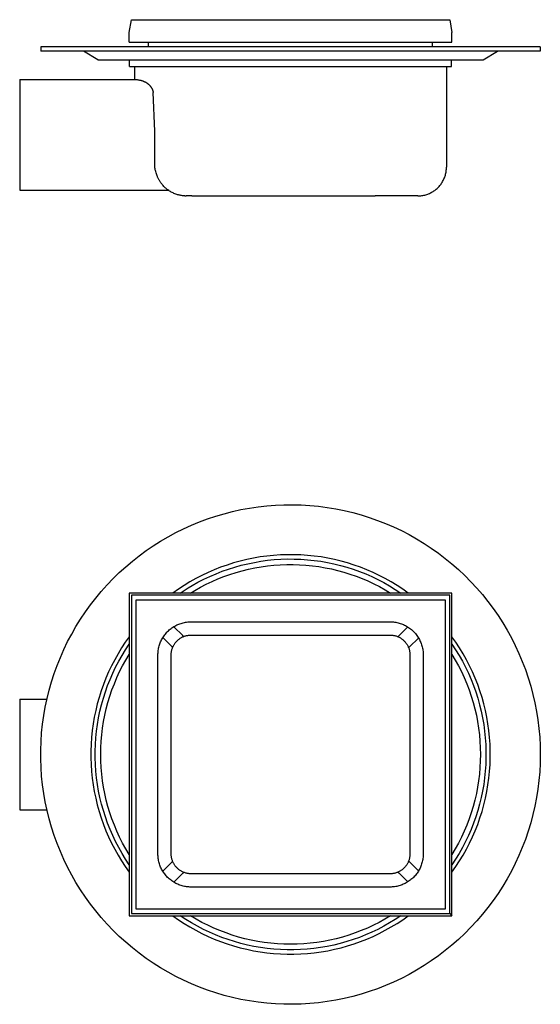
# Model space of a CAD drawing. Units: millimetres. Extents: x -306 to 305, y -216 to 230.
# Drawn here: x 69 to 305, y -216 to 230 of the extents above; entities that cross this region are included whole.
import ezdxf

# ---------------------------------------------------------------- set-up
doc = ezdxf.new("R2010")
doc.units = ezdxf.units.MM
doc.header["$MEASUREMENT"] = 0

msp = doc.modelspace()

# ---------------------------------------------------------------- linework, layer by layer
for p, q in [((118.87, 223.83), (119.9, 229.69)), ((119.9, 229.69), (263.84, 229.69)), ((263.84, 229.69), (264.87, 223.83)), ((118.87, 219.58), (118.87, 223.83)), ((264.87, 219.58), (264.87, 223.83)), ((118.87, 219.58), (264.87, 219.58)), ((127.68, 217.48), (127.68, 219.58)), ((256.06, 217.48), (256.06, 219.58)), ((78.84, 217.48), (78.84, 215.48)), ((304.84, 217.48), (78.84, 217.48)), ((304.84, 215.48), (78.84, 215.48)), ((104.67, 211.48), (98.26, 215.48)), ((104.67, 211.48), (98.26, 215.48)), ((279.02, 211.48), (285.42, 215.48)), ((304.84, 217.48), (304.84, 215.48)), ((104.67, 211.48), (279.02, 211.48)), ((118.99, 208.48), (118.99, 211.48)), ((264.69, 208.48), (264.69, 211.48)), ((118.99, 208.48), (191.84, 208.48)), ((121.29, 208.48), (121.29, 202.63)), ((191.84, 208.48), (264.69, 208.48)), ((262.39, 208.48), (262.39, 179.2)), ((69.34, 202.63), (121.29, 202.63)), ((69.34, 202.63), (69.34, 177.63)), ((121.29, 202.63), (121.67, 202.62)), ((121.67, 202.62), (122.05, 202.61)), ((122.05, 202.61), (122.44, 202.57)), ((122.44, 202.57), (122.81, 202.53)), ((122.81, 202.53), (123.19, 202.47)), ((123.19, 202.47), (123.57, 202.4)), ((123.57, 202.4), (123.75, 202.36)), ((123.75, 202.36), (123.94, 202.32)), ((123.94, 202.32), (124.12, 202.28)), ((124.12, 202.28), (124.3, 202.23)), ((124.3, 202.23), (124.48, 202.17)), ((124.48, 202.17), (124.66, 202.12)), ((124.66, 202.12), (124.84, 202.06)), ((124.84, 202.06), (125.02, 202)), ((125.02, 202), (125.19, 201.93)), ((125.19, 201.93), (125.36, 201.86)), ((125.36, 201.86), (125.53, 201.79)), ((125.53, 201.79), (125.7, 201.71)), ((125.7, 201.71), (125.87, 201.64)), ((125.87, 201.64), (126.03, 201.55)), ((126.03, 201.55), (126.19, 201.47)), ((126.19, 201.47), (126.35, 201.38)), ((126.35, 201.38), (126.5, 201.29)), ((126.5, 201.29), (126.65, 201.2)), ((126.65, 201.2), (126.8, 201.1)), ((126.8, 201.1), (126.95, 201)), ((126.95, 201), (127.1, 200.9)), ((127.1, 200.9), (127.24, 200.8)), ((127.24, 200.8), (127.37, 200.69)), ((127.37, 200.69), (127.51, 200.58)), ((127.51, 200.58), (127.64, 200.46)), ((127.64, 200.46), (127.77, 200.35)), ((127.77, 200.35), (127.89, 200.23)), ((127.89, 200.23), (128.01, 200.11)), ((128.01, 200.11), (128.13, 199.99)), ((128.13, 199.99), (128.24, 199.86)), ((128.24, 199.86), (128.35, 199.74)), ((128.35, 199.74), (128.46, 199.61)), ((128.46, 199.61), (128.56, 199.48)), ((128.56, 199.48), (128.66, 199.35)), ((128.66, 199.35), (128.75, 199.21)), ((128.75, 199.21), (128.84, 199.08)), ((128.84, 199.08), (128.93, 198.94)), ((128.93, 198.94), (129.01, 198.8)), ((129.01, 198.8), (129.09, 198.66)), ((129.09, 198.66), (129.17, 198.52)), ((129.17, 198.52), (129.24, 198.37)), ((129.24, 198.37), (129.31, 198.23)), ((129.31, 198.23), (129.37, 198.09)), ((129.37, 198.09), (129.43, 197.94)), ((129.43, 197.94), (129.49, 197.79)), ((129.49, 197.79), (129.54, 197.64)), ((129.54, 197.64), (129.59, 197.5)), ((129.59, 197.5), (129.63, 197.35)), ((129.63, 197.35), (129.68, 197.2)), ((129.68, 197.2), (129.71, 197.05)), ((129.71, 197.05), (129.75, 196.9)), ((129.75, 196.9), (129.78, 196.75)), ((130.49, 179.2), (129.78, 196.75)), ((130.5, 162.98), (130.49, 179.2)), ((262.39, 179.2), (262.39, 162.98)), ((69.34, 177.63), (69.34, 152.63)), ((130.53, 162.72), (130.5, 162.98)), ((130.6, 162.28), (130.53, 162.72)), ((130.67, 161.85), (130.6, 162.28)), ((130.76, 161.41), (130.67, 161.85)), ((130.87, 160.98), (130.76, 161.41)), ((131.01, 160.48), (130.87, 160.98)), ((131.16, 159.99), (131.01, 160.48)), ((262.11, 160.29), (262.19, 160.73)), ((262.19, 160.73), (262.26, 161.18)), ((262.26, 161.18), (262.32, 161.63)), ((262.32, 161.63), (262.36, 162.08)), ((262.36, 162.08), (262.38, 162.53)), ((262.38, 162.53), (262.39, 162.98)), ((131.33, 159.51), (131.16, 159.99)), ((131.52, 159.02), (131.33, 159.51)), ((131.63, 158.75), (131.52, 159.02)), ((131.75, 158.48), (131.63, 158.75)), ((131.87, 158.21), (131.75, 158.48)), ((132, 157.94), (131.87, 158.21)), ((132.14, 157.68), (132, 157.94)), ((132.28, 157.42), (132.14, 157.68)), ((132.42, 157.16), (132.28, 157.42)), ((132.57, 156.9), (132.42, 157.16)), ((132.73, 156.65), (132.57, 156.9)), ((132.89, 156.4), (132.73, 156.65)), ((133.05, 156.15), (132.89, 156.4)), ((133.22, 155.91), (133.05, 156.15)), ((133.4, 155.67), (133.22, 155.91)), ((260.18, 155.74), (260.43, 156.11)), ((260.43, 156.11), (260.66, 156.5)), ((260.66, 156.5), (260.88, 156.9)), ((260.88, 156.9), (261.08, 157.3)), ((261.08, 157.3), (261.27, 157.71)), ((261.27, 157.71), (261.45, 158.13)), ((261.45, 158.13), (261.61, 158.55)), ((261.61, 158.55), (261.76, 158.98)), ((261.76, 158.98), (261.89, 159.41)), ((261.89, 159.41), (262, 159.85)), ((262, 159.85), (262.11, 160.29)), ((69.34, 152.63), (136.46, 152.63)), ((133.58, 155.43), (133.4, 155.67)), ((133.76, 155.2), (133.58, 155.43)), ((133.95, 154.97), (133.76, 155.2)), ((134.24, 154.63), (133.95, 154.97)), ((134.54, 154.31), (134.24, 154.63)), ((134.85, 153.99), (134.54, 154.31)), ((135.17, 153.69), (134.85, 153.99)), ((135.46, 153.43), (135.17, 153.69)), ((135.75, 153.18), (135.46, 153.43)), ((136.05, 152.94), (135.75, 153.18)), ((136.36, 152.71), (136.05, 152.94)), ((136.73, 152.44), (136.36, 152.71)), ((137.12, 152.19), (136.73, 152.44)), ((137.51, 151.94), (137.12, 152.19)), ((137.92, 151.71), (137.51, 151.94)), ((138.31, 151.51), (137.92, 151.71)), ((138.71, 151.31), (138.31, 151.51)), ((255.13, 151.32), (255.53, 151.53)), ((255.53, 151.53), (255.93, 151.75)), ((255.93, 151.75), (256.32, 151.98)), ((256.32, 151.98), (256.69, 152.23)), ((256.69, 152.23), (257.06, 152.49)), ((257.06, 152.49), (257.42, 152.76)), ((257.42, 152.76), (257.77, 153.05)), ((257.77, 153.05), (258.12, 153.35)), ((258.12, 153.35), (258.45, 153.66)), ((258.45, 153.66), (258.76, 153.98)), ((258.76, 153.98), (259.07, 154.31)), ((259.07, 154.31), (259.37, 154.65)), ((259.37, 154.65), (259.65, 155)), ((259.65, 155), (259.92, 155.36)), ((259.92, 155.36), (260.18, 155.74)), ((139.11, 151.13), (138.71, 151.31)), ((139.52, 150.96), (139.11, 151.13)), ((139.93, 150.8), (139.52, 150.96)), ((140.35, 150.66), (139.93, 150.8)), ((140.78, 150.53), (140.35, 150.66)), ((141.2, 150.41), (140.78, 150.53)), ((141.55, 150.33), (141.2, 150.41)), ((141.89, 150.25), (141.55, 150.33)), ((142.24, 150.19), (141.89, 150.25)), ((142.59, 150.13), (142.24, 150.19)), ((142.94, 150.08), (142.59, 150.13)), ((143.29, 150.04), (142.94, 150.08)), ((143.64, 150.02), (143.29, 150.04)), ((144, 149.99), (143.64, 150.02)), ((144, 149.99), (144.57, 149.98)), ((147.15, 149.98), (144.57, 149.98)), ((147.15, 149.98), (172.59, 149.98)), ((172.59, 149.98), (229.5, 149.98)), ((229.53, 149.98), (229.5, 149.98)), ((229.53, 149.98), (230.07, 149.98)), ((249.46, 149.98), (230.07, 149.98)), ((249.46, 149.98), (249.91, 149.99)), ((249.91, 149.99), (250.36, 150.02)), ((250.36, 150.02), (250.81, 150.06)), ((250.81, 150.06), (251.26, 150.12)), ((251.26, 150.12), (251.71, 150.19)), ((251.71, 150.19), (252.15, 150.28)), ((252.15, 150.28), (252.59, 150.38)), ((252.59, 150.38), (253.03, 150.5)), ((253.03, 150.5), (253.46, 150.64)), ((253.46, 150.64), (253.89, 150.79)), ((253.89, 150.79), (254.31, 150.95)), ((254.31, 150.95), (254.72, 151.13)), ((254.72, 151.13), (255.13, 151.32)), ((173.29, 8.77), (177.17, 9.35)), ((177.17, 9.35), (181.07, 9.79)), ((181.07, 9.79), (184.98, 10.1)), ((184.98, 10.1), (188.9, 10.27)), ((188.9, 10.27), (192.82, 10.3)), ((192.82, 10.3), (196.74, 10.2)), ((196.74, 10.2), (200.66, 9.96)), ((200.66, 9.96), (204.56, 9.59)), ((204.56, 9.59), (208.45, 9.08)), ((208.45, 9.08), (212.32, 8.44)), ((154.32, 3.9), (158.04, 5.13)), ((158.04, 5.13), (161.81, 6.24)), ((161.81, 6.24), (165.6, 7.22)), ((165.6, 7.22), (169.43, 8.06)), ((169.43, 8.06), (173.29, 8.77)), ((212.32, 8.44), (216.17, 7.66)), ((216.17, 7.66), (219.98, 6.75)), ((219.98, 6.75), (223.76, 5.7)), ((223.76, 5.7), (227.5, 4.53)), ((227.5, 4.53), (231.2, 3.23)), ((143.44, -0.58), (147.02, 1.04)), ((147.02, 1.04), (150.64, 2.53)), ((150.64, 2.53), (154.32, 3.9)), ((231.2, 3.23), (234.86, 1.8)), ((234.86, 1.8), (238.46, 0.24)), ((238.46, 0.24), (242, -1.44)), ((133.09, -6.17), (136.48, -4.19)), ((136.48, -4.19), (139.93, -2.32)), ((139.93, -2.32), (143.44, -0.58)), ((242, -1.44), (245.49, -3.24)), ((245.49, -3.24), (248.91, -5.16)), ((126.54, -10.47), (129.78, -8.26)), ((129.78, -8.26), (133.09, -6.17)), ((248.91, -5.16), (252.26, -7.2)), ((252.26, -7.2), (255.53, -9.35)), ((120.3, -15.23), (123.38, -12.8)), ((123.38, -12.8), (126.54, -10.47)), ((178.07, -13.35), (175.04, -13.87)), ((181.12, -12.93), (178.07, -13.35)), ((184.19, -12.62), (181.12, -12.93)), ((187.26, -12.41), (184.19, -12.62)), ((190.33, -12.31), (187.26, -12.41)), ((193.41, -12.31), (190.33, -12.31)), ((196.49, -12.41), (193.41, -12.31)), ((199.56, -12.62), (196.49, -12.41)), ((202.62, -12.94), (199.56, -12.62)), ((205.67, -13.35), (202.62, -12.94)), ((208.71, -13.88), (205.67, -13.35)), ((255.53, -9.35), (258.74, -11.62)), ((258.74, -11.62), (261.86, -14)), ((114.4, -20.4), (117.3, -17.76)), ((117.3, -17.76), (120.3, -15.23)), ((163.14, -16.98), (160.23, -18.01)), ((166.07, -16.06), (163.14, -16.98)), ((169.04, -15.23), (166.07, -16.06)), ((166.68, -17.91), (169.59, -17.09)), ((172.03, -14.5), (169.04, -15.23)), ((169.59, -17.09), (172.53, -16.38)), ((175.04, -13.87), (172.03, -14.5)), ((172.53, -16.38), (175.49, -15.77)), ((175.49, -15.77), (178.47, -15.26)), ((175.69, -18.3), (178.55, -17.8)), ((178.47, -15.26), (181.46, -14.86)), ((178.55, -17.8), (181.43, -17.4)), ((181.43, -17.4), (184.32, -17.09)), ((181.46, -14.86), (184.46, -14.55)), ((184.32, -17.09), (187.22, -16.89)), ((184.46, -14.55), (187.48, -14.35)), ((187.22, -16.89), (190.12, -16.78)), ((187.48, -14.35), (190.5, -14.25)), ((190.12, -16.78), (193.03, -16.77)), ((190.5, -14.25), (193.52, -14.26)), ((193.03, -16.77), (195.94, -16.86)), ((193.52, -14.26), (196.54, -14.37)), ((195.94, -16.86), (198.84, -17.04)), ((196.54, -14.37), (199.55, -14.58)), ((198.84, -17.04), (201.73, -17.33)), ((199.55, -14.58), (202.55, -14.89)), ((201.73, -17.33), (204.61, -17.71)), ((202.55, -14.89), (205.54, -15.31)), ((204.61, -17.71), (207.48, -18.19)), ((205.54, -15.31), (208.52, -15.82)), ((208.52, -15.82), (211.48, -16.44)), ((211.72, -14.5), (208.71, -13.88)), ((211.48, -16.44), (214.41, -17.16)), ((214.71, -15.23), (211.72, -14.5)), ((214.41, -17.16), (217.32, -17.98)), ((217.68, -16.06), (214.71, -15.23)), ((220.61, -16.99), (217.68, -16.06)), ((223.51, -18.01), (220.61, -16.99)), ((261.86, -14), (264.89, -16.48)), ((264.89, -16.48), (267.84, -19.07)), ((111.59, -23.14), (114.4, -20.4)), ((151.76, -21.68), (149.03, -23.1)), ((154.55, -20.36), (151.76, -21.68)), ((152.64, -23.42), (155.37, -22.13)), ((157.37, -19.14), (154.55, -20.36)), ((155.37, -22.13), (158.15, -20.93)), ((160.23, -18.01), (157.37, -19.14)), ((158.15, -20.93), (160.96, -19.82)), ((159.01, -23.3), (161.71, -22.23)), ((160.96, -19.82), (163.8, -18.82)), ((161.71, -22.23), (164.45, -21.26)), ((163.8, -18.82), (166.68, -17.91)), ((164.45, -21.26), (167.22, -20.38)), ((167.22, -20.38), (170.02, -19.59)), ((170.02, -19.59), (172.84, -18.9)), ((172.84, -18.9), (175.69, -18.3)), ((207.48, -18.19), (210.33, -18.77)), ((210.33, -18.77), (213.16, -19.44)), ((213.16, -19.44), (215.96, -20.21)), ((215.96, -20.21), (218.74, -21.07)), ((217.32, -17.98), (220.19, -18.9)), ((218.74, -21.07), (221.48, -22.03)), ((220.19, -18.9), (223.04, -19.92)), ((221.48, -22.03), (224.19, -23.07)), ((223.04, -19.92), (225.85, -21.03)), ((226.38, -19.14), (223.51, -18.01)), ((225.85, -21.03), (228.62, -22.24)), ((229.2, -20.36), (226.38, -19.14)), ((228.62, -22.24), (231.34, -23.54)), ((231.98, -21.68), (229.2, -20.36)), ((234.72, -23.1), (231.98, -21.68)), ((267.84, -19.07), (270.7, -21.76)), ((270.7, -21.76), (273.46, -24.54)), ((106.27, -28.9), (108.88, -25.97)), ((108.88, -25.97), (111.59, -23.14)), ((143.71, -26.2), (141.13, -27.88)), ((146.34, -24.6), (143.71, -26.2)), ((145.52, -27.37), (147.33, -26.28)), ((149.03, -23.1), (146.34, -24.6)), ((147.33, -26.28), (149.96, -24.81)), ((149.96, -24.81), (152.64, -23.42)), ((151.13, -27.04), (153.71, -25.7)), ((153.71, -25.7), (156.34, -24.46)), ((156.34, -24.46), (159.01, -23.3)), ((224.19, -23.07), (226.87, -24.21)), ((226.87, -24.21), (229.5, -25.44)), ((229.5, -25.44), (232.09, -26.76)), ((231.34, -23.54), (234.02, -24.94)), ((234.02, -24.94), (236.65, -26.42)), ((237.4, -24.6), (234.72, -23.1)), ((236.65, -26.42), (239.23, -27.99)), ((240.03, -26.2), (237.4, -24.6)), ((242.61, -27.88), (240.03, -26.2)), ((273.46, -24.54), (276.12, -27.42)), ((103.76, -31.91), (106.27, -28.9)), ((118.87, -29.66), (118.87, -175.66)), ((264.87, -29.66), (118.87, -29.66)), ((119.9, -30.69), (119.9, -174.62)), ((263.84, -30.69), (119.9, -30.69)), ((141.13, -27.88), (138.62, -29.66)), ((141.99, -29.66), (143.74, -28.49)), ((143.74, -28.49), (145.52, -27.37)), ((146.61, -29.66), (148.6, -28.46)), ((148.6, -28.46), (151.13, -27.04)), ((232.09, -26.76), (234.64, -28.17)), ((234.64, -28.17), (237.13, -29.66)), ((239.23, -27.99), (241.75, -29.66)), ((245.13, -29.66), (242.61, -27.88)), ((263.84, -174.62), (263.84, -30.69)), ((264.87, -175.66), (264.87, -29.66)), ((276.12, -27.42), (278.68, -30.39)), ((278.68, -30.39), (281.14, -33.45)), ((99.06, -38.19), (101.35, -35.01)), ((101.35, -35.01), (103.76, -31.91)), ((122, -32.69), (261.75, -32.69)), ((122, -172.62), (122, -32.69)), ((261.75, -32.69), (261.75, -172.62)), ((281.14, -33.45), (283.49, -36.59)), ((96.88, -41.45), (99.06, -38.19)), ((283.49, -36.59), (285.73, -39.81)), ((285.73, -39.81), (287.85, -43.11)), ((94.81, -44.78), (96.88, -41.45)), ((139.52, -44.58), (139.97, -44.34)), ((139.97, -44.34), (140.43, -44.11)), ((140.43, -44.11), (140.9, -43.9)), ((140.9, -43.9), (141.37, -43.7)), ((141.37, -43.7), (141.85, -43.52)), ((141.85, -43.52), (142.33, -43.36)), ((142.33, -43.36), (142.82, -43.21)), ((142.82, -43.21), (143.32, -43.08)), ((143.32, -43.08), (143.82, -42.97)), ((143.82, -42.97), (144.32, -42.87)), ((144.32, -42.87), (144.83, -42.8)), ((144.83, -42.8), (145.34, -42.73)), ((145.34, -42.73), (145.85, -42.69)), ((145.85, -42.69), (146.36, -42.66)), ((146.36, -42.66), (146.87, -42.66)), ((146.87, -42.66), (236.87, -42.66)), ((236.87, -42.66), (237.4, -42.66)), ((237.4, -42.66), (237.92, -42.69)), ((237.92, -42.69), (238.44, -42.74)), ((238.44, -42.74), (238.96, -42.8)), ((238.96, -42.8), (239.48, -42.88)), ((239.48, -42.88), (239.99, -42.98)), ((239.99, -42.98), (240.5, -43.1)), ((240.5, -43.1), (241.01, -43.24)), ((241.01, -43.24), (241.51, -43.39)), ((241.51, -43.39), (242, -43.56)), ((242, -43.56), (242.49, -43.75)), ((242.49, -43.75), (242.97, -43.95)), ((242.97, -43.95), (243.45, -44.17)), ((243.45, -44.17), (243.91, -44.41)), ((243.91, -44.41), (244.37, -44.66)), ((287.85, -43.11), (289.86, -46.48)), ((91.02, -51.65), (92.86, -48.19)), ((92.86, -48.19), (94.81, -44.78)), ((134.62, -49.01), (134.92, -48.59)), ((134.92, -48.59), (135.24, -48.19)), ((135.24, -48.19), (135.57, -47.8)), ((135.57, -47.8), (135.91, -47.42)), ((135.91, -47.42), (136.27, -47.05)), ((136.27, -47.05), (136.63, -46.69)), ((136.63, -46.69), (137.01, -46.35)), ((137.01, -46.35), (137.41, -46.02)), ((137.41, -46.02), (137.81, -45.7)), ((137.81, -45.7), (138.22, -45.4)), ((138.22, -45.4), (138.64, -45.11)), ((138.64, -45.11), (139.08, -44.84)), ((143.08, -48.91), (139.03, -44.87)), ((139.08, -44.84), (139.52, -44.58)), ((143.48, -49.32), (143.08, -48.91)), ((144.15, -49.08), (144.44, -48.99)), ((144.44, -48.99), (144.74, -48.91)), ((144.74, -48.91), (145.04, -48.84)), ((145.04, -48.84), (145.34, -48.79)), ((145.34, -48.79), (145.65, -48.74)), ((145.65, -48.74), (145.95, -48.7)), ((145.95, -48.7), (146.26, -48.68)), ((146.26, -48.68), (146.56, -48.66)), ((146.56, -48.66), (146.87, -48.66)), ((146.87, -48.66), (236.87, -48.66)), ((236.87, -48.66), (237.18, -48.66)), ((237.18, -48.66), (237.49, -48.68)), ((237.49, -48.68), (237.79, -48.7)), ((237.79, -48.7), (238.1, -48.74)), ((238.1, -48.74), (238.4, -48.79)), ((238.4, -48.79), (238.7, -48.84)), ((238.7, -48.84), (239, -48.91)), ((239, -48.91), (239.3, -48.99)), ((239.3, -48.99), (239.59, -49.08)), ((240.78, -49.07), (244.89, -44.98)), ((244.37, -44.66), (244.82, -44.93)), ((244.82, -44.93), (245.26, -45.22)), ((245.26, -45.22), (245.69, -45.52)), ((245.69, -45.52), (246.11, -45.84)), ((246.11, -45.84), (246.51, -46.16)), ((246.51, -46.16), (246.91, -46.51)), ((246.91, -46.51), (247.29, -46.87)), ((247.29, -46.87), (247.66, -47.24)), ((247.66, -47.24), (248.02, -47.62)), ((248.02, -47.62), (248.36, -48.01)), ((248.36, -48.01), (248.69, -48.42)), ((248.69, -48.42), (249.01, -48.84)), ((249.01, -48.84), (249.31, -49.27)), ((289.86, -46.48), (291.76, -49.91)), ((89.31, -55.18), (91.02, -51.65)), ((117.1, -51.92), (115.42, -54.49)), ((118.87, -49.4), (117.1, -51.92)), ((117.21, -55.31), (118.87, -52.78)), ((132.43, -53.61), (132.57, -53.12)), ((132.57, -53.12), (132.74, -52.63)), ((132.74, -52.63), (132.92, -52.15)), ((132.92, -52.15), (133.11, -51.68)), ((133.11, -51.68), (133.33, -51.21)), ((133.33, -51.21), (133.55, -50.75)), ((133.55, -50.75), (133.8, -50.3)), ((133.8, -50.3), (134.06, -49.86)), ((134.06, -49.86), (134.33, -49.43)), ((134.08, -49.82), (138.13, -53.86)), ((134.33, -49.43), (134.62, -49.01)), ((138.88, -53.51), (139.03, -53.24)), ((139.03, -53.24), (139.18, -52.98)), ((139.18, -52.98), (139.35, -52.72)), ((139.35, -52.72), (139.52, -52.47)), ((139.52, -52.47), (139.7, -52.22)), ((139.7, -52.22), (139.89, -51.98)), ((139.89, -51.98), (140.09, -51.74)), ((140.09, -51.74), (140.29, -51.51)), ((140.29, -51.51), (140.51, -51.29)), ((140.51, -51.29), (140.73, -51.08)), ((140.73, -51.08), (140.96, -50.87)), ((140.96, -50.87), (141.19, -50.67)), ((141.19, -50.67), (141.43, -50.48)), ((141.43, -50.48), (141.68, -50.3)), ((141.68, -50.3), (141.94, -50.13)), ((141.94, -50.13), (142.2, -49.97)), ((142.2, -49.97), (142.46, -49.81)), ((142.46, -49.81), (142.73, -49.66)), ((142.73, -49.66), (143.01, -49.53)), ((143.01, -49.53), (143.29, -49.4)), ((143.29, -49.4), (143.57, -49.28)), ((143.57, -49.28), (143.86, -49.17)), ((143.86, -49.17), (144.15, -49.08)), ((239.59, -49.08), (239.89, -49.17)), ((239.89, -49.17), (240.17, -49.28)), ((240.17, -49.28), (240.46, -49.4)), ((240.45, -49.4), (240.78, -49.07)), ((240.46, -49.4), (240.74, -49.53)), ((240.74, -49.53), (241.01, -49.66)), ((241.01, -49.66), (241.28, -49.81)), ((241.28, -49.81), (241.55, -49.97)), ((241.55, -49.97), (241.81, -50.13)), ((241.81, -50.13), (242.06, -50.3)), ((242.06, -50.3), (242.31, -50.48)), ((242.31, -50.48), (242.55, -50.67)), ((242.55, -50.67), (242.79, -50.87)), ((242.79, -50.87), (243.01, -51.08)), ((243.01, -51.08), (243.24, -51.29)), ((243.24, -51.29), (243.45, -51.51)), ((243.45, -51.51), (243.66, -51.74)), ((243.66, -51.74), (243.85, -51.98)), ((243.85, -51.98), (244.04, -52.22)), ((244.04, -52.22), (244.22, -52.47)), ((244.22, -52.47), (244.4, -52.72)), ((244.4, -52.72), (244.56, -52.98)), ((244.56, -52.98), (244.72, -53.24)), ((244.72, -53.24), (244.86, -53.51)), ((249.77, -50), (245.71, -54.04)), ((249.31, -49.27), (249.59, -49.71)), ((249.59, -49.71), (249.86, -50.16)), ((249.86, -50.16), (250.12, -50.61)), ((250.12, -50.61), (250.35, -51.08)), ((250.35, -51.08), (250.57, -51.55)), ((250.57, -51.55), (250.78, -52.04)), ((250.78, -52.04), (250.97, -52.52)), ((250.97, -52.52), (251.14, -53.02)), ((251.14, -53.02), (251.29, -53.52)), ((266.64, -51.92), (264.87, -49.4)), ((264.87, -52.78), (266.54, -55.31)), ((268.33, -54.49), (266.64, -51.92)), ((291.76, -49.91), (293.53, -53.41)), ((293.53, -53.41), (295.18, -56.97)), ((87.73, -58.77), (89.31, -55.18)), ((113.82, -57.13), (112.31, -59.81)), ((115.42, -54.49), (113.82, -57.13)), ((114.14, -60.53), (115.63, -57.89)), ((115.63, -57.89), (117.21, -55.31)), ((117.35, -59.95), (118.87, -57.39)), ((131.87, -57.66), (131.88, -57.14)), ((131.87, -147.66), (131.87, -57.66)), ((131.88, -57.14), (131.91, -56.63)), ((131.91, -56.63), (131.95, -56.12)), ((131.95, -56.12), (132.01, -55.61)), ((132.01, -55.61), (132.09, -55.11)), ((132.09, -55.11), (132.19, -54.6)), ((132.19, -54.6), (132.3, -54.1)), ((132.3, -54.1), (132.43, -53.61)), ((137.87, -57.66), (137.88, -57.35)), ((137.87, -147.66), (137.87, -57.66)), ((137.88, -57.35), (137.89, -57.04)), ((137.89, -57.04), (137.92, -56.73)), ((137.92, -56.73), (137.96, -56.43)), ((137.96, -56.43), (138, -56.13)), ((138, -56.13), (138.06, -55.82)), ((138.06, -55.82), (138.13, -55.52)), ((138.13, -53.86), (138.53, -54.27)), ((138.13, -55.52), (138.21, -55.23)), ((138.21, -55.23), (138.29, -54.93)), ((138.29, -54.93), (138.39, -54.64)), ((138.39, -54.64), (138.5, -54.35)), ((138.5, -54.35), (138.62, -54.07)), ((138.62, -54.07), (138.74, -53.79)), ((138.74, -53.79), (138.88, -53.51)), ((244.86, -53.51), (245, -53.79)), ((245, -53.79), (245.13, -54.07)), ((245.13, -54.07), (245.24, -54.35)), ((245.24, -54.35), (245.35, -54.64)), ((245.71, -54.04), (245.29, -54.46)), ((245.35, -54.64), (245.45, -54.93)), ((245.45, -54.93), (245.54, -55.23)), ((245.54, -55.23), (245.62, -55.52)), ((245.62, -55.52), (245.68, -55.82)), ((245.68, -55.82), (245.74, -56.13)), ((245.74, -56.13), (245.79, -56.43)), ((245.79, -56.43), (245.82, -56.73)), ((245.82, -56.73), (245.85, -57.04)), ((245.85, -57.04), (245.87, -57.35)), ((245.87, -57.35), (245.87, -57.66)), ((245.87, -57.66), (245.87, -147.66)), ((251.29, -53.52), (251.43, -54.03)), ((251.43, -54.03), (251.54, -54.54)), ((251.54, -54.54), (251.64, -55.05)), ((251.64, -55.05), (251.73, -55.57)), ((251.73, -55.57), (251.79, -56.09)), ((251.79, -56.09), (251.84, -56.61)), ((251.84, -56.61), (251.86, -57.13)), ((251.86, -57.13), (251.87, -57.66)), ((251.87, -57.66), (251.87, -147.66)), ((264.87, -57.39), (266.4, -59.95)), ((266.54, -55.31), (268.11, -57.89)), ((268.11, -57.89), (269.6, -60.53)), ((269.92, -57.12), (268.33, -54.49)), ((271.43, -59.81), (269.92, -57.12)), ((295.18, -56.97), (296.7, -60.59)), ((86.26, -62.41), (87.73, -58.77)), ((112.31, -59.81), (110.9, -62.55)), ((112.74, -63.21), (114.14, -60.53)), ((115.91, -62.56), (117.35, -59.95)), ((266.4, -59.95), (267.83, -62.56)), ((269.6, -60.53), (271, -63.21)), ((272.84, -62.54), (271.43, -59.81)), ((296.7, -60.59), (298.1, -64.25)), ((83.72, -69.83), (84.93, -66.1)), ((84.93, -66.1), (86.26, -62.41)), ((109.58, -65.33), (108.36, -68.15)), ((110.9, -62.55), (109.58, -65.33)), ((110.23, -68.72), (111.44, -65.95)), ((111.44, -65.95), (112.74, -63.21)), ((113.31, -67.92), (114.56, -65.22)), ((114.56, -65.22), (115.91, -62.56)), ((267.83, -62.56), (269.18, -65.22)), ((269.18, -65.22), (270.43, -67.92)), ((271, -63.21), (272.3, -65.95)), ((272.3, -65.95), (273.51, -68.72)), ((274.16, -65.33), (272.84, -62.54)), ((275.39, -68.15), (274.16, -65.33)), ((298.1, -64.25), (299.37, -67.96)), ((82.65, -73.6), (83.72, -69.83)), ((107.23, -71.02), (106.2, -73.92)), ((108.36, -68.15), (107.23, -71.02)), ((109.12, -71.54), (110.23, -68.72)), ((111.09, -73.45), (112.16, -70.67)), ((112.16, -70.67), (113.31, -67.92)), ((270.43, -67.92), (271.59, -70.67)), ((271.59, -70.67), (272.65, -73.45)), ((273.51, -68.72), (274.63, -71.54)), ((276.51, -71.02), (275.39, -68.15)), ((277.54, -73.92), (276.51, -71.02)), ((299.37, -67.96), (300.51, -71.71)), ((81.71, -77.41), (82.65, -73.6)), ((106.2, -73.92), (105.27, -76.85)), ((107.18, -77.28), (108.1, -74.39)), ((108.1, -74.39), (109.12, -71.54)), ((110.13, -76.27), (111.09, -73.45)), ((272.65, -73.45), (273.61, -76.27)), ((274.63, -71.54), (275.65, -74.39)), ((275.65, -74.39), (276.56, -77.28)), ((278.47, -76.85), (277.54, -73.92)), ((300.51, -71.71), (301.52, -75.5)), ((301.52, -75.5), (302.4, -79.33)), ((69.34, -77.69), (81.64, -77.69)), ((69.34, -77.69), (69.34, -127.69)), ((80.89, -81.25), (81.71, -77.41)), ((104.44, -79.82), (103.72, -82.81)), ((105.27, -76.85), (104.44, -79.82)), ((106.36, -80.19), (107.18, -77.28)), ((108.5, -82), (109.26, -79.12)), ((109.26, -79.12), (110.13, -76.27)), ((273.61, -76.27), (274.48, -79.12)), ((274.48, -79.12), (275.25, -82)), ((276.56, -77.28), (277.38, -80.19)), ((279.3, -79.82), (278.47, -76.85)), ((280.03, -82.81), (279.3, -79.82)), ((302.4, -79.33), (303.14, -83.18)), ((80.22, -85.11), (80.89, -81.25)), ((103.72, -82.81), (103.09, -85.82)), ((105.02, -86.1), (105.64, -83.13)), ((105.64, -83.13), (106.36, -80.19)), ((107.83, -84.91), (108.5, -82)), ((275.25, -82), (275.91, -84.91)), ((277.38, -80.19), (278.1, -83.13)), ((278.1, -83.13), (278.72, -86.1)), ((280.65, -85.82), (280.03, -82.81)), ((303.14, -83.18), (303.75, -87.05)), ((79.27, -92.9), (79.67, -89)), ((79.67, -89), (80.22, -85.11)), ((102.57, -88.86), (102.15, -91.91)), ((103.09, -85.82), (102.57, -88.86)), ((104.51, -89.08), (105.02, -86.1)), ((106.8, -90.78), (107.27, -87.83)), ((107.27, -87.83), (107.83, -84.91)), ((275.91, -84.91), (276.48, -87.83)), ((276.48, -87.83), (276.94, -90.78)), ((278.72, -86.1), (279.24, -89.08)), ((281.17, -88.86), (280.65, -85.82)), ((281.59, -91.91), (281.17, -88.86)), ((303.75, -87.05), (304.23, -90.95)), ((78.99, -96.81), (79.27, -92.9)), ((102.15, -91.91), (101.84, -94.97)), ((103.78, -95.09), (104.09, -92.08)), ((104.09, -92.08), (104.51, -89.08)), ((106.44, -93.73), (106.8, -90.78)), ((276.94, -90.78), (277.3, -93.73)), ((279.24, -89.08), (279.65, -92.08)), ((279.65, -92.08), (279.96, -95.09)), ((281.91, -94.97), (281.59, -91.91)), ((304.23, -90.95), (304.57, -94.85)), ((78.86, -100.73), (78.99, -96.81)), ((101.84, -94.97), (101.63, -98.04)), ((103.58, -98.11), (103.78, -95.09)), ((106.03, -99.68), (106.19, -96.7)), ((106.19, -96.7), (106.44, -93.73)), ((277.3, -93.73), (277.56, -96.7)), ((277.56, -96.7), (277.71, -99.68)), ((279.96, -95.09), (280.17, -98.11)), ((282.12, -98.04), (281.91, -94.97)), ((304.57, -94.85), (304.77, -98.77)), ((78.86, -104.65), (78.86, -100.73)), ((101.63, -98.04), (101.52, -101.12)), ((101.52, -101.12), (101.52, -104.19)), ((103.47, -101.14), (103.58, -98.11)), ((103.47, -104.17), (103.47, -101.14)), ((105.98, -102.66), (106.03, -99.68)), ((277.71, -99.68), (277.77, -102.66)), ((280.17, -98.11), (280.27, -101.14)), ((280.27, -101.14), (280.27, -104.17)), ((282.22, -101.12), (282.12, -98.04)), ((282.22, -104.19), (282.22, -101.12)), ((304.77, -98.77), (304.84, -102.69)), ((78.99, -108.57), (78.86, -104.65)), ((101.52, -104.19), (101.63, -107.27)), ((103.58, -107.2), (103.47, -104.17)), ((106.03, -105.63), (105.98, -102.66)), ((106.19, -108.61), (106.03, -105.63)), ((277.71, -105.63), (277.56, -108.61)), ((277.77, -102.66), (277.71, -105.63)), ((280.27, -104.17), (280.17, -107.2)), ((282.12, -107.27), (282.22, -104.19)), ((304.77, -106.62), (304.57, -110.53)), ((304.84, -102.69), (304.77, -106.62)), ((79.27, -112.49), (78.99, -108.57)), ((101.63, -107.27), (101.84, -110.34)), ((101.84, -110.34), (102.15, -113.4)), ((103.78, -110.22), (103.58, -107.2)), ((104.09, -113.23), (103.78, -110.22)), ((106.44, -111.58), (106.19, -108.61)), ((277.56, -108.61), (277.3, -111.58)), ((279.96, -110.22), (279.65, -113.23)), ((280.17, -107.2), (279.96, -110.22)), ((281.59, -113.4), (281.91, -110.34)), ((281.91, -110.34), (282.12, -107.27)), ((304.57, -110.53), (304.23, -114.44)), ((79.67, -116.39), (79.27, -112.49)), ((102.15, -113.4), (102.57, -116.45)), ((104.51, -116.23), (104.09, -113.23)), ((106.8, -114.54), (106.44, -111.58)), ((107.27, -117.48), (106.8, -114.54)), ((276.94, -114.54), (276.48, -117.48)), ((277.3, -111.58), (276.94, -114.54)), ((279.65, -113.23), (279.24, -116.23)), ((281.17, -116.45), (281.59, -113.4)), ((304.23, -114.44), (303.75, -118.33)), ((80.22, -120.27), (79.67, -116.39)), ((102.57, -116.45), (103.09, -119.49)), ((103.09, -119.49), (103.72, -122.5)), ((105.02, -119.21), (104.51, -116.23)), ((105.64, -122.18), (105.02, -119.21)), ((107.83, -120.4), (107.27, -117.48)), ((276.48, -117.48), (275.91, -120.4)), ((278.72, -119.21), (278.1, -122.18)), ((279.24, -116.23), (278.72, -119.21)), ((280.03, -122.5), (280.65, -119.49)), ((280.65, -119.49), (281.17, -116.45)), ((303.75, -118.33), (303.14, -122.21)), ((80.89, -124.14), (80.22, -120.27)), ((81.71, -127.97), (80.89, -124.14)), ((103.72, -122.5), (104.44, -125.49)), ((106.36, -125.12), (105.64, -122.18)), ((108.5, -123.31), (107.83, -120.4)), ((109.26, -126.19), (108.5, -123.31)), ((275.25, -123.31), (274.48, -126.19)), ((275.91, -120.4), (275.25, -123.31)), ((278.1, -122.18), (277.38, -125.12)), ((279.3, -125.49), (280.03, -122.5)), ((303.14, -122.21), (302.4, -126.06)), ((69.34, -127.69), (81.64, -127.69)), ((82.65, -131.78), (81.71, -127.97)), ((104.44, -125.49), (105.27, -128.46)), ((105.27, -128.46), (106.2, -131.39)), ((107.18, -128.03), (106.36, -125.12)), ((108.1, -130.92), (107.18, -128.03)), ((110.13, -129.04), (109.26, -126.19)), ((111.09, -131.86), (110.13, -129.04)), ((273.61, -129.04), (272.65, -131.86)), ((274.48, -126.19), (273.61, -129.04)), ((276.56, -128.03), (275.65, -130.92)), ((277.38, -125.12), (276.56, -128.03)), ((277.54, -131.39), (278.47, -128.46)), ((278.47, -128.46), (279.3, -125.49)), ((302.4, -126.06), (301.52, -129.88)), ((83.72, -135.55), (82.65, -131.78)), ((106.2, -131.39), (107.23, -134.29)), ((109.12, -133.77), (108.1, -130.92)), ((112.16, -134.64), (111.09, -131.86)), ((272.65, -131.86), (271.59, -134.64)), ((275.65, -130.92), (274.63, -133.77)), ((276.51, -134.3), (277.54, -131.39)), ((301.52, -129.88), (300.51, -133.67)), ((84.93, -139.29), (83.72, -135.55)), ((107.23, -134.29), (108.36, -137.16)), ((108.36, -137.16), (109.58, -139.98)), ((110.23, -136.59), (109.12, -133.77)), ((111.44, -139.36), (110.23, -136.59)), ((113.31, -137.39), (112.16, -134.64)), ((114.56, -140.09), (113.31, -137.39)), ((270.43, -137.39), (269.18, -140.09)), ((271.59, -134.64), (270.43, -137.39)), ((273.51, -136.59), (272.3, -139.36)), ((274.63, -133.77), (273.51, -136.59)), ((274.16, -139.98), (275.39, -137.16)), ((275.39, -137.16), (276.51, -134.3)), ((299.37, -137.43), (298.1, -141.14)), ((300.51, -133.67), (299.37, -137.43)), ((86.26, -142.98), (84.93, -139.29)), ((109.58, -139.98), (110.9, -142.77)), ((112.74, -142.1), (111.44, -139.36)), ((114.14, -144.78), (112.74, -142.1)), ((115.91, -142.75), (114.56, -140.09)), ((269.18, -140.09), (267.83, -142.75)), ((271, -142.1), (269.6, -144.78)), ((272.3, -139.36), (271, -142.1)), ((272.84, -142.77), (274.16, -139.98)), ((298.1, -141.14), (296.7, -144.8)), ((87.73, -146.62), (86.26, -142.98)), ((89.31, -150.2), (87.73, -146.62)), ((110.9, -142.77), (112.31, -145.5)), ((112.31, -145.5), (113.82, -148.19)), ((115.63, -147.42), (114.14, -144.78)), ((117.35, -145.36), (115.91, -142.75)), ((118.87, -147.92), (117.35, -145.36)), ((266.4, -145.36), (264.87, -147.92)), ((267.83, -142.75), (266.4, -145.36)), ((269.6, -144.78), (268.11, -147.42)), ((269.92, -148.19), (271.43, -145.5)), ((271.43, -145.5), (272.84, -142.77)), ((296.7, -144.8), (295.18, -148.42)), ((91.02, -153.73), (89.31, -150.2)), ((113.82, -148.19), (115.42, -150.82)), ((115.42, -150.82), (117.1, -153.39)), ((117.21, -150), (115.63, -147.42)), ((118.87, -152.53), (117.21, -150)), ((131.88, -148.17), (131.87, -147.66)), ((131.91, -148.68), (131.88, -148.17)), ((131.95, -149.19), (131.91, -148.68)), ((132.01, -149.7), (131.95, -149.19)), ((132.09, -150.2), (132.01, -149.7)), ((132.19, -150.71), (132.09, -150.2)), ((132.3, -151.21), (132.19, -150.71)), ((132.43, -151.7), (132.3, -151.21)), ((137.88, -147.96), (137.87, -147.66)), ((137.89, -148.27), (137.88, -147.96)), ((137.92, -148.58), (137.89, -148.27)), ((137.96, -148.88), (137.92, -148.58)), ((138, -149.18), (137.96, -148.88)), ((138.06, -149.49), (138, -149.18)), ((138.13, -149.79), (138.06, -149.49)), ((138.21, -150.08), (138.13, -149.79)), ((138.13, -151.45), (138.53, -151.04)), ((138.29, -150.38), (138.21, -150.08)), ((138.39, -150.67), (138.29, -150.38)), ((138.5, -150.96), (138.39, -150.67)), ((138.62, -151.24), (138.5, -150.96)), ((138.74, -151.52), (138.62, -151.24)), ((245.13, -151.24), (245, -151.52)), ((245.24, -150.96), (245.13, -151.24)), ((245.35, -150.67), (245.24, -150.96)), ((245.71, -151.27), (245.29, -150.85)), ((245.45, -150.38), (245.35, -150.67)), ((245.54, -150.08), (245.45, -150.38)), ((245.62, -149.79), (245.54, -150.08)), ((245.68, -149.49), (245.62, -149.79)), ((245.74, -149.18), (245.68, -149.49)), ((249.77, -155.31), (245.71, -151.27)), ((245.79, -148.88), (245.74, -149.18)), ((245.82, -148.58), (245.79, -148.88)), ((245.85, -148.27), (245.82, -148.58)), ((245.87, -147.96), (245.85, -148.27)), ((245.87, -147.66), (245.87, -147.96)), ((251.45, -151.21), (251.32, -151.7)), ((251.56, -150.71), (251.45, -151.21)), ((251.65, -150.2), (251.56, -150.71)), ((251.73, -149.7), (251.65, -150.2)), ((251.79, -149.19), (251.73, -149.7)), ((251.84, -148.68), (251.79, -149.19)), ((251.86, -148.17), (251.84, -148.68)), ((251.87, -147.66), (251.86, -148.17)), ((266.54, -150.01), (264.87, -152.53)), ((268.11, -147.42), (266.54, -150.01)), ((266.64, -153.39), (268.33, -150.82)), ((268.33, -150.82), (269.92, -148.19)), ((295.18, -148.42), (293.53, -151.97)), ((92.86, -157.2), (91.02, -153.73)), ((117.1, -153.39), (118.87, -155.91)), ((132.57, -152.19), (132.43, -151.7)), ((132.74, -152.68), (132.57, -152.19)), ((132.92, -153.16), (132.74, -152.68)), ((133.11, -153.63), (132.92, -153.16)), ((133.33, -154.1), (133.11, -153.63)), ((133.55, -154.56), (133.33, -154.1)), ((133.8, -155.01), (133.55, -154.56)), ((134.06, -155.45), (133.8, -155.01)), ((134.33, -155.88), (134.06, -155.45)), ((134.08, -155.49), (138.13, -151.45)), ((134.62, -156.31), (134.33, -155.88)), ((138.88, -151.8), (138.74, -151.52)), ((139.03, -152.07), (138.88, -151.8)), ((139.18, -152.33), (139.03, -152.07)), ((139.35, -152.59), (139.18, -152.33)), ((139.52, -152.85), (139.35, -152.59)), ((139.7, -153.09), (139.52, -152.85)), ((139.89, -153.34), (139.7, -153.09)), ((140.09, -153.57), (139.89, -153.34)), ((140.29, -153.8), (140.09, -153.57)), ((140.51, -154.02), (140.29, -153.8)), ((140.73, -154.23), (140.51, -154.02)), ((140.96, -154.44), (140.73, -154.23)), ((141.19, -154.64), (140.96, -154.44)), ((141.43, -154.83), (141.19, -154.64)), ((141.68, -155.01), (141.43, -154.83)), ((141.94, -155.18), (141.68, -155.01)), ((142.2, -155.35), (141.94, -155.18)), ((142.46, -155.5), (142.2, -155.35)), ((142.73, -155.65), (142.46, -155.5)), ((143.01, -155.78), (142.73, -155.65)), ((143.29, -155.91), (143.01, -155.78)), ((240.74, -155.78), (240.46, -155.91)), ((241.01, -155.65), (240.74, -155.78)), ((241.28, -155.5), (241.01, -155.65)), ((241.55, -155.35), (241.28, -155.5)), ((241.81, -155.18), (241.55, -155.35)), ((242.06, -155.01), (241.81, -155.18)), ((242.31, -154.83), (242.06, -155.01)), ((242.55, -154.64), (242.31, -154.83)), ((242.79, -154.44), (242.55, -154.64)), ((243.01, -154.23), (242.79, -154.44)), ((243.24, -154.02), (243.01, -154.23)), ((243.45, -153.8), (243.24, -154.02)), ((243.66, -153.57), (243.45, -153.8)), ((243.85, -153.34), (243.66, -153.57)), ((244.04, -153.09), (243.85, -153.34)), ((244.22, -152.85), (244.04, -153.09)), ((244.4, -152.59), (244.22, -152.85)), ((244.56, -152.33), (244.4, -152.59)), ((244.72, -152.07), (244.56, -152.33)), ((244.86, -151.8), (244.72, -152.07)), ((245, -151.52), (244.86, -151.8)), ((249.41, -155.88), (249.13, -156.31)), ((249.69, -155.45), (249.41, -155.88)), ((249.95, -155.01), (249.69, -155.45)), ((250.19, -154.56), (249.95, -155.01)), ((250.42, -154.1), (250.19, -154.56)), ((250.63, -153.63), (250.42, -154.1)), ((250.83, -153.16), (250.63, -153.63)), ((251.01, -152.68), (250.83, -153.16)), ((251.17, -152.19), (251.01, -152.68)), ((251.32, -151.7), (251.17, -152.19)), ((264.87, -155.91), (266.64, -153.39)), ((291.76, -155.47), (289.86, -158.91)), ((293.53, -151.97), (291.76, -155.47)), ((94.81, -160.6), (92.86, -157.2)), ((134.92, -156.72), (134.62, -156.31)), ((135.24, -157.12), (134.92, -156.72)), ((135.57, -157.51), (135.24, -157.12)), ((135.91, -157.89), (135.57, -157.51)), ((136.27, -158.26), (135.91, -157.89)), ((136.63, -158.62), (136.27, -158.26)), ((137.01, -158.96), (136.63, -158.62)), ((137.41, -159.29), (137.01, -158.96)), ((137.81, -159.61), (137.41, -159.29)), ((138.22, -159.91), (137.81, -159.61)), ((138.64, -160.2), (138.22, -159.91)), ((139.08, -160.47), (138.64, -160.2)), ((143.08, -156.4), (139.03, -160.44)), ((143.48, -155.99), (143.08, -156.4)), ((143.57, -156.03), (143.29, -155.91)), ((143.86, -156.14), (143.57, -156.03)), ((144.15, -156.23), (143.86, -156.14)), ((144.44, -156.32), (144.15, -156.23)), ((144.74, -156.4), (144.44, -156.32)), ((145.04, -156.47), (144.74, -156.4)), ((145.34, -156.52), (145.04, -156.47)), ((145.65, -156.57), (145.34, -156.52)), ((145.95, -156.61), (145.65, -156.57)), ((146.26, -156.63), (145.95, -156.61)), ((146.56, -156.65), (146.26, -156.63)), ((146.87, -156.66), (146.56, -156.65)), ((236.87, -156.66), (146.87, -156.66)), ((237.18, -156.65), (236.87, -156.66)), ((237.49, -156.63), (237.18, -156.65)), ((237.79, -156.61), (237.49, -156.63)), ((238.1, -156.57), (237.79, -156.61)), ((238.4, -156.52), (238.1, -156.57)), ((238.7, -156.47), (238.4, -156.52)), ((239, -156.4), (238.7, -156.47)), ((239.3, -156.32), (239, -156.4)), ((239.59, -156.23), (239.3, -156.32)), ((239.89, -156.14), (239.59, -156.23)), ((240.17, -156.03), (239.89, -156.14)), ((240.46, -155.91), (240.17, -156.03)), ((240.45, -155.91), (240.78, -156.24)), ((240.78, -156.24), (244.89, -160.33)), ((245.1, -160.2), (244.67, -160.47)), ((245.52, -159.91), (245.1, -160.2)), ((245.94, -159.61), (245.52, -159.91)), ((246.34, -159.29), (245.94, -159.61)), ((246.73, -158.96), (246.34, -159.29)), ((247.11, -158.62), (246.73, -158.96)), ((247.48, -158.26), (247.11, -158.62)), ((247.83, -157.89), (247.48, -158.26)), ((248.18, -157.51), (247.83, -157.89)), ((248.51, -157.12), (248.18, -157.51)), ((248.82, -156.72), (248.51, -157.12)), ((249.13, -156.31), (248.82, -156.72)), ((289.86, -158.91), (287.85, -162.28)), ((96.88, -163.94), (94.81, -160.6)), ((99.06, -167.19), (96.88, -163.94)), ((139.52, -160.73), (139.08, -160.47)), ((139.97, -160.97), (139.52, -160.73)), ((140.43, -161.2), (139.97, -160.97)), ((140.9, -161.41), (140.43, -161.2)), ((141.37, -161.61), (140.9, -161.41)), ((141.85, -161.79), (141.37, -161.61)), ((142.33, -161.95), (141.85, -161.79)), ((142.82, -162.1), (142.33, -161.95)), ((143.32, -162.23), (142.82, -162.1)), ((143.82, -162.34), (143.32, -162.23)), ((144.32, -162.44), (143.82, -162.34)), ((144.83, -162.52), (144.32, -162.44)), ((145.34, -162.58), (144.83, -162.52)), ((145.85, -162.62), (145.34, -162.58)), ((146.36, -162.65), (145.85, -162.62)), ((146.87, -162.66), (146.36, -162.65)), ((236.87, -162.66), (146.87, -162.66)), ((237.38, -162.65), (236.87, -162.66)), ((237.9, -162.62), (237.38, -162.65)), ((238.41, -162.58), (237.9, -162.62)), ((238.91, -162.52), (238.41, -162.58)), ((239.42, -162.44), (238.91, -162.52)), ((239.92, -162.34), (239.42, -162.44)), ((240.42, -162.23), (239.92, -162.34)), ((240.92, -162.1), (240.42, -162.23)), ((241.41, -161.95), (240.92, -162.1)), ((241.89, -161.79), (241.41, -161.95)), ((242.37, -161.61), (241.89, -161.79)), ((242.85, -161.41), (242.37, -161.61)), ((243.31, -161.2), (242.85, -161.41)), ((243.77, -160.97), (243.31, -161.2)), ((244.22, -160.73), (243.77, -160.97)), ((244.67, -160.47), (244.22, -160.73)), ((287.85, -162.28), (285.73, -165.57)), ((101.35, -170.38), (99.06, -167.19)), ((283.49, -168.8), (281.14, -171.94)), ((285.73, -165.57), (283.49, -168.8)), ((103.76, -173.48), (101.35, -170.38)), ((106.27, -176.49), (103.76, -173.48)), ((261.75, -172.62), (122, -172.62)), ((281.14, -171.94), (278.68, -174.99)), ((108.88, -179.42), (106.27, -176.49)), ((118.87, -175.66), (264.87, -175.66)), ((119.9, -174.62), (263.84, -174.62)), ((138.62, -175.66), (141.13, -177.43)), ((141.13, -177.43), (143.71, -179.11)), ((144.52, -177.32), (141.99, -175.66)), ((147.11, -178.9), (144.52, -177.32)), ((149.17, -177.18), (146.61, -175.66)), ((151.78, -178.62), (149.17, -177.18)), ((234.58, -177.18), (231.97, -178.62)), ((237.13, -175.66), (234.58, -177.18)), ((239.22, -177.32), (236.64, -178.9)), ((241.75, -175.66), (239.22, -177.32)), ((240.03, -179.11), (242.61, -177.43)), ((242.61, -177.43), (245.13, -175.66)), ((263.84, -174.62), (264.87, -175.66)), ((276.12, -177.96), (273.46, -180.84)), ((278.68, -174.99), (276.12, -177.96)), ((111.59, -182.25), (108.88, -179.42)), ((114.4, -184.99), (111.59, -182.25)), ((143.71, -179.11), (146.34, -180.71)), ((146.34, -180.71), (149.03, -182.21)), ((149.74, -180.39), (147.11, -178.9)), ((149.03, -182.21), (151.76, -183.63)), ((152.43, -181.78), (149.74, -180.39)), ((154.44, -179.96), (151.78, -178.62)), ((155.16, -183.09), (152.43, -181.78)), ((157.14, -181.21), (154.44, -179.96)), ((159.89, -182.37), (157.14, -181.21)), ((162.67, -183.43), (159.89, -182.37)), ((223.86, -182.37), (221.07, -183.43)), ((226.6, -181.21), (223.86, -182.37)), ((229.31, -179.96), (226.6, -181.21)), ((231.31, -181.78), (228.58, -183.09)), ((231.97, -178.62), (229.31, -179.96)), ((234, -180.39), (231.31, -181.78)), ((231.98, -183.63), (234.72, -182.21)), ((236.64, -178.9), (234, -180.39)), ((234.72, -182.21), (237.4, -180.71)), ((237.4, -180.71), (240.03, -179.11)), ((273.46, -180.84), (270.7, -183.63)), ((117.3, -187.62), (114.4, -184.99)), ((151.76, -183.63), (154.54, -184.95)), ((154.54, -184.95), (157.37, -186.17)), ((157.94, -184.3), (155.16, -183.09)), ((157.37, -186.17), (160.23, -187.3)), ((160.76, -185.41), (157.94, -184.3)), ((163.61, -186.43), (160.76, -185.41)), ((165.49, -184.4), (162.67, -183.43)), ((166.49, -187.35), (163.61, -186.43)), ((168.34, -185.26), (165.49, -184.4)), ((171.22, -186.03), (168.34, -185.26)), ((174.12, -186.7), (171.22, -186.03)), ((177.05, -187.26), (174.12, -186.7)), ((209.62, -186.7), (206.7, -187.26)), ((212.52, -186.03), (209.62, -186.7)), ((215.4, -185.26), (212.52, -186.03)), ((218.25, -184.4), (215.4, -185.26)), ((220.14, -186.43), (217.25, -187.35)), ((221.07, -183.43), (218.25, -184.4)), ((222.99, -185.41), (220.14, -186.43)), ((225.8, -184.3), (222.99, -185.41)), ((223.51, -187.3), (226.38, -186.17)), ((228.58, -183.09), (225.8, -184.3)), ((226.38, -186.17), (229.2, -184.95)), ((229.2, -184.95), (231.98, -183.63)), ((267.84, -186.32), (264.89, -188.91)), ((270.7, -183.63), (267.84, -186.32)), ((120.3, -190.16), (117.3, -187.62)), ((123.38, -192.59), (120.3, -190.16)), ((160.23, -187.3), (163.13, -188.33)), ((163.13, -188.33), (166.07, -189.25)), ((166.07, -189.25), (169.03, -190.08)), ((169.41, -188.17), (166.49, -187.35)), ((169.03, -190.08), (172.02, -190.81)), ((172.35, -188.89), (169.41, -188.17)), ((172.02, -190.81), (175.04, -191.44)), ((175.31, -189.5), (172.35, -188.89)), ((175.04, -191.44), (178.07, -191.96)), ((178.3, -190.02), (175.31, -189.5)), ((179.99, -187.72), (177.05, -187.26)), ((181.3, -190.43), (178.3, -190.02)), ((182.95, -188.08), (179.99, -187.72)), ((184.31, -190.74), (181.3, -190.43)), ((185.92, -188.34), (182.95, -188.08)), ((187.33, -190.95), (184.31, -190.74)), ((188.89, -188.5), (185.92, -188.34)), ((190.36, -191.06), (187.33, -190.95)), ((191.87, -188.55), (188.89, -188.5)), ((193.39, -191.06), (190.36, -191.06)), ((194.85, -188.5), (191.87, -188.55)), ((196.41, -190.95), (193.39, -191.06)), ((197.83, -188.34), (194.85, -188.5)), ((199.43, -190.74), (196.41, -190.95)), ((200.79, -188.08), (197.83, -188.34)), ((202.45, -190.43), (199.43, -190.74)), ((203.75, -187.72), (200.79, -188.08)), ((205.45, -190.02), (202.45, -190.43)), ((206.7, -187.26), (203.75, -187.72)), ((208.43, -189.5), (205.45, -190.02)), ((205.67, -191.96), (208.71, -191.44)), ((211.39, -188.89), (208.43, -189.5)), ((208.71, -191.44), (211.72, -190.81)), ((214.34, -188.17), (211.39, -188.89)), ((211.72, -190.81), (214.71, -190.08)), ((217.25, -187.35), (214.34, -188.17)), ((214.71, -190.08), (217.68, -189.25)), ((217.68, -189.25), (220.61, -188.33)), ((220.61, -188.33), (223.51, -187.3)), ((261.86, -191.39), (258.74, -193.77)), ((264.89, -188.91), (261.86, -191.39)), ((126.54, -194.91), (123.38, -192.59)), ((129.78, -197.12), (126.54, -194.91)), ((178.07, -191.96), (181.12, -192.38)), ((181.12, -192.38), (184.18, -192.69)), ((184.18, -192.69), (187.26, -192.9)), ((187.26, -192.9), (190.33, -193)), ((190.33, -193), (193.41, -193)), ((193.41, -193), (196.49, -192.9)), ((196.49, -192.9), (199.56, -192.69)), ((199.56, -192.69), (202.62, -192.38)), ((202.62, -192.38), (205.67, -191.96)), ((258.74, -193.77), (255.53, -196.03)), ((133.09, -199.22), (129.78, -197.12)), ((136.48, -201.2), (133.09, -199.22)), ((248.91, -200.23), (245.49, -202.15)), ((252.26, -198.19), (248.91, -200.23)), ((255.53, -196.03), (252.26, -198.19)), ((139.93, -203.06), (136.48, -201.2)), ((143.44, -204.8), (139.93, -203.06)), ((147.02, -206.42), (143.44, -204.8)), ((242, -203.95), (238.46, -205.63)), ((245.49, -202.15), (242, -203.95)), ((150.64, -207.92), (147.02, -206.42)), ((154.32, -209.28), (150.64, -207.92)), ((158.04, -210.52), (154.32, -209.28)), ((231.2, -208.62), (227.5, -209.92)), ((234.86, -207.19), (231.2, -208.62)), ((238.46, -205.63), (234.86, -207.19)), ((161.81, -211.63), (158.04, -210.52)), ((165.6, -212.61), (161.81, -211.63)), ((169.43, -213.45), (165.6, -212.61)), ((173.29, -214.16), (169.43, -213.45)), ((216.17, -213.04), (212.32, -213.82)), ((219.98, -212.13), (216.17, -213.04)), ((223.76, -211.09), (219.98, -212.13)), ((227.5, -209.92), (223.76, -211.09)), ((177.17, -214.74), (173.29, -214.16)), ((181.07, -215.18), (177.17, -214.74)), ((184.98, -215.49), (181.07, -215.18)), ((188.9, -215.66), (184.98, -215.49)), ((192.82, -215.69), (188.9, -215.66)), ((196.74, -215.59), (192.82, -215.69)), ((200.66, -215.35), (196.74, -215.59)), ((204.56, -214.98), (200.66, -215.35)), ((208.45, -214.47), (204.56, -214.98)), ((212.32, -213.82), (208.45, -214.47))]:
    msp.add_line(p, q)

doc.saveas('drawing.dxf')
